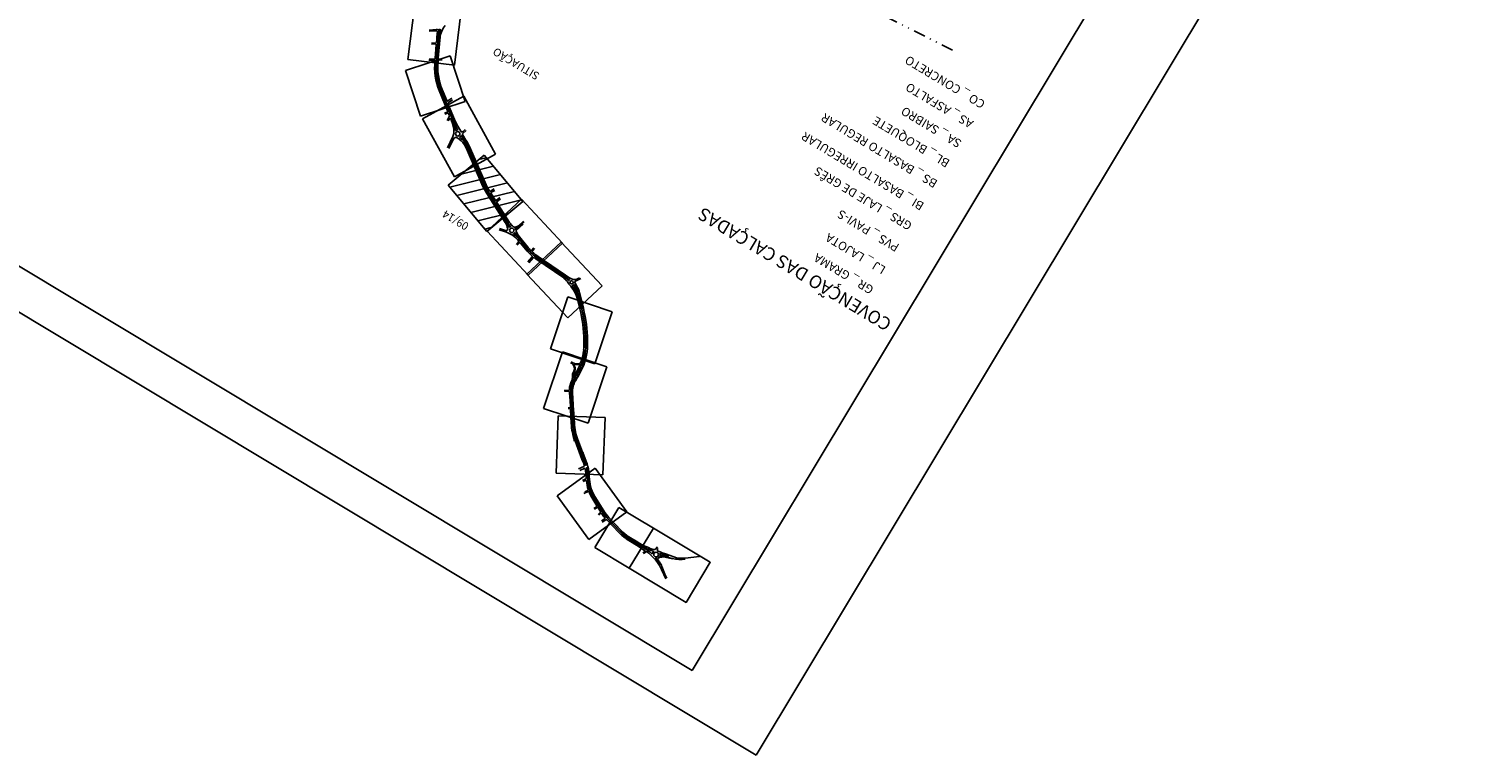
# Model space of a CAD drawing. Extents: x 179313 to 179763, y 1663572 to 1663939.
# Drawn here: x 179581 to 179763, y 1663572 to 1663664 of the extents above; entities that cross this region are included whole.
import ezdxf

# ---------------------------------------------------------------- set-up
doc = ezdxf.new("R2010")
doc.units = 0
doc.header["$MEASUREMENT"] = 0
doc.linetypes.add('DASHED', pattern=[0.75, 0.5, -0.25])
doc.linetypes.add('DIVIDE', pattern=[1.25, 0.5, -0.25, 0, -0.25, 0, -0.25])
for name, color, linetype in [('LASECAOTRANSPNIV', 1, 'CONTINUOUS'), ('PRAN-2', 2, 'CONTINUOUS'), ('PROJETO', 80, 'CONTINUOUS'), ('T-ALINH-EXIST', 1, 'DIVIDE'), ('TEXTO1', 7, 'CONTINUOUS')]:
    doc.layers.add(name, color=color, linetype=linetype)
doc.styles.add('ROMANS', font='romans.shx', dxfattribs={"height": 1})

msp = doc.modelspace()

# ---------------------------------------------------------------- hatches: boundary and pattern name
at = {"layer": 'PRAN-2'}
h = msp.add_hatch(dxfattribs=at)
h.set_pattern_fill('ANSI31', color=256, scale=10, style=0)
h.set_pattern_definition([(194.01236725, (330.7292, -328.4191), (0.3026641595, -1.2128043563), [])])
h.paths.add_polyline_path([(179633.836, 1663644.573), (179638.728, 1663638.703), (179643.291, 1663642.506), (179638.399, 1663648.376)])

# ---------------------------------------------------------------- linework, layer by layer
at = {"layer": 'LASECAOTRANSPNIV'}
for p, q in [((179629.608, 1663667.441), (179628.735, 1663660.499)), ((179634.629, 1663659.759), (179635.501, 1663666.7)), ((179634.09, 1663660.932), (179628.444, 1663659.087)), ((179628.735, 1663660.499), (179634.629, 1663659.759)), ((179635.978, 1663655.152), (179634.09, 1663660.932)), ((179628.444, 1663659.087), (179630.332, 1663653.308)), ((179630.332, 1663653.308), (179635.978, 1663655.152)), ((179635.806, 1663655.829), (179630.6, 1663652.968)), ((179639.852, 1663648.468), (179635.806, 1663655.829)), ((179630.6, 1663652.968), (179634.647, 1663645.607)), ((179638.399, 1663648.376), (179633.836, 1663644.573)), ((179634.647, 1663645.607), (179639.852, 1663648.468)), ((179643.291, 1663642.506), (179638.399, 1663648.376)), ((179633.836, 1663644.573), (179638.728, 1663638.703)), ((179638.728, 1663638.703), (179643.291, 1663642.506)), ((179643.113, 1663642.791), (179638.764, 1663638.745)), ((179648.318, 1663637.196), (179643.113, 1663642.791)), ((179638.764, 1663638.745), (179643.969, 1663633.15)), ((179648.179, 1663637.352), (179643.83, 1663633.306)), ((179643.969, 1663633.15), (179648.318, 1663637.196)), ((179653.345, 1663631.801), (179648.179, 1663637.352)), ((179643.83, 1663633.306), (179648.996, 1663627.755)), ((179648.99, 1663630.405), (179646.792, 1663623.813)), ((179654.625, 1663628.526), (179648.99, 1663630.405)), ((179648.996, 1663627.755), (179653.345, 1663631.801)), ((179652.427, 1663621.935), (179654.625, 1663628.526)), ((179648.321, 1663623.426), (179645.94, 1663616.284)), ((179646.792, 1663623.813), (179652.427, 1663621.935)), ((179653.956, 1663621.547), (179648.321, 1663623.426)), ((179651.575, 1663614.405), (179653.956, 1663621.547)), ((179645.94, 1663616.284), (179651.575, 1663614.405)), ((179647.782, 1663615.357), (179647.511, 1663608.07)), ((179653.718, 1663615.135), (179647.782, 1663615.357)), ((179653.446, 1663607.849), (179653.718, 1663615.135)), ((179652.466, 1663608.702), (179647.665, 1663605.205)), ((179656.487, 1663603.183), (179652.466, 1663608.702)), ((179647.511, 1663608.07), (179653.446, 1663607.849)), ((179647.665, 1663605.205), (179651.686, 1663599.686)), ((179651.686, 1663599.686), (179656.487, 1663603.183)), ((179655.466, 1663603.741), (179652.407, 1663598.649)), ((179659.849, 1663601.109), (179655.466, 1663603.741)), ((179656.791, 1663596.016), (179659.849, 1663601.109)), ((179652.407, 1663598.649), (179656.791, 1663596.016))]:
    msp.add_line(p, q, dxfattribs=at)
at = {"layer": 'LASECAOTRANSPNIV', "color": 1}
for p, q in [((179650.228, 1663621.917), (179650.378, 1663621.928)), ((179650.234, 1663621.837), (179650.27, 1663621.84)), ((179649.606, 1663620.608), (179649.778, 1663620.976)), ((179649.758, 1663619.948), (179649.655, 1663619.724)), ((179649.758, 1663619.948), (179649.655, 1663619.724)), ((179649.673, 1663620.142), (179649.718, 1663620.222)), ((179649.709, 1663620.543), (179649.88, 1663621.013)), ((179649.758, 1663619.948), (179649.89, 1663620.181)), ((179649.789, 1663620.368), (179650.255, 1663621.194)), ((179649.849, 1663619.897), (179650.027, 1663620.212)), ((179649.961, 1663619.777), (179650.639, 1663620.977)), ((179650.037, 1663620.42), (179650.421, 1663621.1)), ((179650.072, 1663620.401), (179650.456, 1663621.081)), ((179650.255, 1663620.297), (179650.639, 1663620.977))]:
    msp.add_line(p, q, dxfattribs=at)
at = {"layer": 'LASECAOTRANSPNIV'}
msp.add_lwpolyline([(179659.849, 1663601.109), (179656.791, 1663596.016), (179663.992, 1663591.692), (179667.05, 1663596.784)], close=True, dxfattribs=at)
at = {"layer": 'LASECAOTRANSPNIV', "color": 1}
for centre, radius, start, end in [((179644.845, 1663624.249), 6.214, 330.54297, 336.01354), ((179650.295, 1663621.501), 0.34, 51.11132, 94.20435), ((179644.845, 1663624.249), 6.404, 330.54297, 333.23974), ((179644.845, 1663624.249), 6.404, 330.54297, 333.23974), ((179644.845, 1663624.249), 6.444, 330.54297, 333.23928), ((179650.483, 1663621.735), 0.04, 335.9624, 51.11132), ((179650.524, 1663621.873), 0.01, 113.38342, 237.79394), ((179650.316, 1663621.543), 0.38, 50.58142, 57.79394), ((179650.353, 1663622.267), 0.42, 293.38342, 303.48861), ((179650.563, 1663621.844), 0.01, 230.58089, 337.1872), ((179650.563, 1663621.844), 0.01, 230.58142, 337.18671), ((179650.581, 1663621.357), 0.02, 333.23974, 153.23974), ((179644.845, 1663624.249), 6.214, 337.18671, 337.8342), ((179650.59, 1663621.909), 0.01, 337.8342, 123.48861), ((179648.6, 1663620.252), 1, 334.18264, 10.28913), ((179649.873, 1663620.484), 0.294, 155.00297, 190.28913), ((179648.6, 1663620.252), 1.06, 354.35249, 2.4467), ((179649.664, 1663620.147), 0.01, 174.35249, 330.54271), ((179649.669, 1663620.298), 0.01, 40.55973, 182.4467), ((179649.901, 1663620.497), 0.296, 220.55973, 229.56214), ((179649.901, 1663620.497), 0.196, 160.05695, 222.67512), ((179649.683, 1663620.241), 0.04, 330.54271, 49.56214), ((179649.772, 1663620.378), 0.02, 222.67512, 330.54271), ((179649.908, 1663620.171), 0.02, 96.41546, 150.54271), ((179649.873, 1663620.484), 0.294, 276.41546, 298.61155), ((179650.018, 1663620.217), 0.01, 330.54271, 118.61155), ((179650.054, 1663620.41), 0.02, 150.54271, 330.54271)]:
    msp.add_arc(centre, radius, start, end, dxfattribs=at)
at = {"layer": 'LASECAOTRANSPNIV', "linetype": 'DASHED', "ltscale": 3}
for centre, radius, start, end in [((179650.295, 1663621.501), 0.34, 333.23928, 51.11132), ((179649.901, 1663620.497), 0.196, 221.52685, 330.54271)]:
    msp.add_arc(centre, radius, start, end, dxfattribs=at)
at = {"layer": 'LASECAOTRANSPNIV', "color": 1, "ltscale": 3}
for centre, radius, start, end in [((179650.747, 1663621.689), 0.04, 156.55158, 202.58183), ((179650.295, 1663621.501), 0.45, 18.88428, 22.58183), ((179650.73, 1663621.65), 0.01, 198.88428, 336.16974)]:
    msp.add_arc(centre, radius, start, end, dxfattribs=at)
at = {"layer": 'PRAN-2', "linetype": 'CONTINUOUS'}
for p, q in [((179664.747, 1663583.059), (179319.692, 1663790.287)), ((179672.889, 1663572.337), (179312.832, 1663788.575)), ((179664.747, 1663583.059), (179749.698, 1663724.51)), ((179672.889, 1663572.337), (179762.988, 1663722.36))]:
    msp.add_line(p, q, dxfattribs=at)
at = {"layer": 'PROJETO', "color": 1}
for p, q in [((179631.419, 1663664.216), (179632.379, 1663664.272)), ((179631.427, 1663664.076), (179632.368, 1663664.131)), ((179631.738, 1663662.563), (179632.269, 1663662.601)), ((179631.748, 1663662.424), (179632.226, 1663662.458)), ((179632.189, 1663660.641), (179632.332, 1663662.349)), ((179632.333, 1663660.207), (179632.565, 1663662.961)), ((179632.361, 1663662.692), (179632.385, 1663662.976)), ((179632.373, 1663660.203), (179632.604, 1663662.957)), ((179632.591, 1663660.646), (179632.784, 1663662.942)), ((179631.399, 1663660.381), (179632.057, 1663660.395)), ((179631.411, 1663660.535), (179632.091, 1663660.549)), ((179633.093, 1663660.445), (179632.65, 1663660.392)), ((179633.086, 1663660.583), (179632.702, 1663660.538)), ((179633.764, 1663653.959), (179632.715, 1663656.536)), ((179634.477, 1663652.682), (179632.882, 1663656.604)), ((179634.542, 1663652.631), (179632.919, 1663656.619)), ((179633.66, 1663655.274), (179633.086, 1663656.687)), ((179634.304, 1663655.567), (179633.809, 1663655.229)), ((179634.635, 1663652.879), (179633.816, 1663654.892)), ((179634.373, 1663655.372), (179633.852, 1663655.013)), ((179633.376, 1663653.696), (179633.708, 1663653.829)), ((179633.428, 1663653.566), (179633.762, 1663653.699)), ((179633.725, 1663652.766), (179633.978, 1663653.241)), ((179633.849, 1663652.7), (179633.99, 1663652.967)), ((179633.987, 1663653.411), (179633.892, 1663653.644)), ((179634.265, 1663652.728), (179634.171, 1663652.957)), ((179634.635, 1663652.879), (179634.946, 1663652.239)), ((179633.758, 1663649.297), (179634.431, 1663650.707)), ((179636.031, 1663649.949), (179635.514, 1663650.832)), ((179636.212, 1663650.055), (179635.663, 1663650.993)), ((179636.101, 1663651.497), (179635.683, 1663651.118)), ((179636.007, 1663651.601), (179635.73, 1663651.35)), ((179633.938, 1663649.211), (179634.511, 1663650.409)), ((179638.104, 1663644.696), (179636.232, 1663649)), ((179638.296, 1663644.78), (179636.425, 1663649.084)), ((179638.333, 1663644.796), (179636.461, 1663649.1)), ((179638.525, 1663644.879), (179636.654, 1663649.184)), ((179641.07, 1663639.837), (179638.728, 1663643.521)), ((179641.247, 1663639.95), (179638.905, 1663643.633)), ((179641.438, 1663639.724), (179638.939, 1663643.655)), ((179639.659, 1663644.085), (179639.196, 1663643.82)), ((179639.847, 1663642.619), (179639.277, 1663643.514)), ((179639.75, 1663643.903), (179639.312, 1663643.655)), ((179640.379, 1663642.983), (179639.92, 1663642.607)), ((179641.615, 1663639.837), (179639.998, 1663642.38)), ((179640.493, 1663642.844), (179640.008, 1663642.446)), ((179642.412, 1663638.914), (179643.266, 1663639.701)), ((179642.458, 1663638.799), (179643.345, 1663639.616)), ((179642.752, 1663639.429), (179643.379, 1663639.986)), ((179642.83, 1663639.342), (179643.457, 1663639.899)), ((179640.307, 1663638.921), (179640.977, 1663638.703)), ((179640.329, 1663639.062), (179641.122, 1663638.804)), ((179642.623, 1663638.038), (179643.844, 1663636.554)), ((179643.211, 1663637.606), (179642.731, 1663638.241)), ((179642.481, 1663637.049), (179642.799, 1663637.411)), ((179642.601, 1663636.944), (179642.853, 1663637.23)), ((179642.871, 1663637.673), (179643.813, 1663636.529)), ((179643.005, 1663637.228), (179643.674, 1663636.414)), ((179643.211, 1663637.606), (179643.983, 1663636.669)), ((179644.682, 1663636.602), (179644.434, 1663636.327)), ((179644.802, 1663636.525), (179644.528, 1663636.223)), ((179643.949, 1663634.839), (179644.469, 1663635.475)), ((179644.08, 1663634.732), (179644.599, 1663635.365)), ((179648.489, 1663632.806), (179644.935, 1663635.24)), ((179648.641, 1663632.92), (179645.122, 1663635.33)), ((179648.983, 1663632.734), (179645.145, 1663635.363)), ((179648.708, 1663633.141), (179645.247, 1663635.511)), ((179648.501, 1663632.798), (179648.708, 1663633.141)), ((179648.501, 1663632.798), (179648.742, 1663632.569)), ((179648.708, 1663633.141), (179649.213, 1663632.837)), ((179649.961, 1663632.387), (179650.672, 1663632.72)), ((179650.129, 1663632.666), (179650.499, 1663632.841)), ((179650.766, 1663628.943), (179650.287, 1663630.859)), ((179650.97, 1663628.994), (179650.491, 1663630.91)), ((179650.524, 1663628.883), (179650.21, 1663630.135)), ((179650.967, 1663623.894), (179650.983, 1663623.898)), ((179651.037, 1663624.519), (179651.033, 1663624.891)), ((179651.038, 1663624.304), (179651.037, 1663624.519)), ((179651.248, 1663624.306), (179651.247, 1663624.521)), ((179651.287, 1663624.521), (179651.283, 1663624.894)), ((179651.288, 1663624.307), (179651.287, 1663624.521)), ((179651.496, 1663624.523), (179651.493, 1663624.896)), ((179651.498, 1663624.308), (179651.496, 1663624.523)), ((179649.465, 1663621.999), (179649.354, 1663622.066)), ((179649.64, 1663622.057), (179649.426, 1663622.186)), ((179651.009, 1663622.55), (179651.112, 1663622.934)), ((179649.5, 1663619.817), (179649.492, 1663619.8)), ((179648.557, 1663618.566), (179649.101, 1663618.558)), ((179648.579, 1663618.467), (179649.099, 1663618.458)), ((179649.203, 1663618.264), (179649.29, 1663617.29)), ((179649.382, 1663618.28), (179649.469, 1663617.306)), ((179649.556, 1663616.003), (179649.428, 1663618.177)), ((179649.602, 1663618.293), (179649.602, 1663618.293)), ((179649.736, 1663616.019), (179649.605, 1663618.241)), ((179649.032, 1663616.332), (179649.277, 1663616.361)), ((179649.042, 1663616.265), (179649.26, 1663616.276)), ((179649.337, 1663616.497), (179649.29, 1663617.295)), ((179649.337, 1663615.985), (179649.323, 1663616.22)), ((179649.431, 1663614.392), (179649.33, 1663616.096)), ((179649.335, 1663616.403), (179649.337, 1663616.51)), ((179649.517, 1663616.507), (179649.469, 1663617.306)), ((179649.51, 1663616.106), (179649.517, 1663616.507)), ((179649.516, 1663616), (179649.51, 1663616.106)), ((179649.611, 1663614.402), (179649.51, 1663616.106)), ((179649.651, 1663614.404), (179649.55, 1663616.108)), ((179649.83, 1663614.415), (179649.73, 1663616.119)), ((179650.96, 1663609.924), (179650.082, 1663612.214)), ((179650.997, 1663609.939), (179650.12, 1663612.228)), ((179650.883, 1663610.74), (179650.288, 1663612.293)), ((179650.792, 1663609.86), (179649.914, 1663612.15)), ((179651.165, 1663610.003), (179650.953, 1663610.557)), ((179650.359, 1663608.63), (179651.032, 1663608.936)), ((179650.537, 1663608.41), (179651.067, 1663608.651)), ((179650.97, 1663609.394), (179650.792, 1663609.86)), ((179651.138, 1663609.458), (179650.96, 1663609.924)), ((179651.176, 1663609.472), (179650.997, 1663609.939)), ((179651.344, 1663609.537), (179651.165, 1663610.003)), ((179650.93, 1663607.031), (179651.219, 1663607.164)), ((179651.32, 1663607.593), (179651.294, 1663607.944)), ((179651.719, 1663607.623), (179651.693, 1663607.973)), ((179651.045, 1663605.513), (179651.566, 1663605.744)), ((179651.177, 1663605.716), (179651.536, 1663605.882)), ((179652.673, 1663603.942), (179652.161, 1663604.766)), ((179652.31, 1663603.598), (179652.641, 1663603.805)), ((179652.378, 1663603.499), (179652.705, 1663603.703)), ((179653.136, 1663603.2), (179652.842, 1663603.671)), ((179652.856, 1663602.832), (179653.119, 1663603.073)), ((179652.937, 1663602.74), (179653.159, 1663602.944)), ((179653.284, 1663602.024), (179653.668, 1663602.277)), ((179653.365, 1663601.864), (179653.817, 1663602.16)), ((179655.474, 1663600.543), (179653.944, 1663602.145)), ((179654.087, 1663602.314), (179653.96, 1663602.446)), ((179654.058, 1663602.286), (179654.031, 1663602.315)), ((179655.604, 1663600.667), (179654.058, 1663602.286)), ((179655.633, 1663600.695), (179654.087, 1663602.314)), ((179655.764, 1663600.819), (179654.19, 1663602.467)), ((179657.927, 1663598.812), (179656.544, 1663599.673)), ((179659.143, 1663598.266), (179656.639, 1663599.826)), ((179657.927, 1663598.812), (179658.78, 1663598.247)), ((179658.389, 1663598.736), (179658.389, 1663598.736)), ((179658.526, 1663597.996), (179658.78, 1663598.163)), ((179658.595, 1663597.878), (179658.939, 1663598.104)), ((179660.386, 1663598.736), (179660.111, 1663598.441)), ((179660.444, 1663598.524), (179660.388, 1663598.46)), ((179661.724, 1663597.566), (179660.714, 1663597.922)), ((179661.514, 1663597.789), (179662.427, 1663597.467)), ((179660.288, 1663597.236), (179660.287, 1663597.189)), ((179660.683, 1663596.448), (179660.373, 1663596.927)), ((179661.418, 1663594.704), (179660.884, 1663595.854)), ((179661.401, 1663595.073), (179660.928, 1663596.249)), ((179662.277, 1663597.238), (179661.322, 1663597.428)), ((179662.254, 1663597.243), (179661.446, 1663597.47)), ((179661.711, 1663597.528), (179661.583, 1663597.574)), ((179663.863, 1663597.309), (179665.713, 1663597.532)), ((179661.545, 1663594.763), (179661.401, 1663595.073))]:
    msp.add_line(p, q, dxfattribs=at)
for points in [[(179651.247, 1663624.521), (179651.243, 1663624.893, 0.0591337), (179650.727, 1663628.934), (179650.414, 1663630.186, 0.0912445)], [(179651.499, 1663607.607), (179651.474, 1663607.957, 0.038686), (179651.351, 1663608.764)], [(179651.539, 1663607.61), (179651.513, 1663607.96, 0.0386985), (179651.39, 1663608.773)], [(179650.854, 1663607.15), (179651.273, 1663607.346, 0.3115432), (179651.331, 1663607.444), (179651.32, 1663607.593)], [(179654.031, 1663602.315, -0.0513735), (179653.363, 1663603.176), (179652.313, 1663604.861, -0.1214826), (179651.523, 1663607.283, -0.1214826)], [(179654.06, 1663602.342, -0.0513735), (179653.397, 1663603.197), (179652.347, 1663604.882, -0.1214826), (179651.563, 1663607.286, -0.1214826)], [(179654.19, 1663602.467, -0.0513735), (179653.549, 1663603.292), (179652.5, 1663604.977, -0.1214827), (179651.743, 1663607.299, -0.1214827)], [(179657.772, 1663599.167), (179656.66, 1663599.86, -0.0629012)], [(179661.711, 1663597.528), (179661.711, 1663597.528, 0.1150696)]]:
    msp.add_lwpolyline(points, format="xyb", dxfattribs=at)
for points in [[(179651.523, 1663607.283), (179651.499, 1663607.607)], [(179651.563, 1663607.286), (179651.539, 1663607.61)], [(179651.743, 1663607.299), (179651.719, 1663607.623)], [(179657.867, 1663599.32), (179656.755, 1663600.013)]]:
    msp.add_lwpolyline(points, dxfattribs=at)
for centre, radius in [((179635.051, 1663651.07), 0.28), ((179641.896, 1663638.838), 0.28), ((179649.48, 1663632.25), 0.2), ((179660.196, 1663597.761), 0.3)]:
    msp.add_circle(centre, radius, dxfattribs=at)
for centre, radius, start, end in [((179632.374, 1663664.031), 0.1, 358.48526, 93.35996), ((179632.373, 1663664.372), 0.1, 273.35996, 1.89668), ((179652.215, 1663661.307), 19.9, 173.58139, 175.19082), ((179626.656, 1663664.183), 5.82, 353.58139, 358.48526), ((179652.215, 1663661.307), 19.72, 173.58139, 175.19082), ((179652.215, 1663661.307), 19.68, 174.30792, 175.19082), ((179626.656, 1663664.183), 6, 353.58139, 0.97876), ((179635.617, 1663662.962), 3, 154.99131, 174.30792), ((179632.675, 1663664.285), 0.02, 63.56282, 180.97876), ((179632.876, 1663664.688), 0.43, 243.56282, 270.59811), ((179652.215, 1663661.307), 19.5, 174.30792, 175.19082), ((179635.617, 1663662.962), 2.82, 139.85628, 174.30792), ((179632.88, 1663664.238), 0.02, 334.99131, 90.59811), ((179632.233, 1663662.358), 0.1, 355.19082, 94.07062), ((179632.262, 1663662.701), 0.1, 274.07062, 355.19082), ((179632.06, 1663660.295), 0.1, 354.72966, 91.21118), ((179632.089, 1663660.649), 0.1, 271.21118, 355.19082), ((179640.125, 1663659.551), 8, 174.72966, 202.14115), ((179640.125, 1663659.551), 7.82, 175.19026, 202.14115), ((179640.125, 1663659.551), 7.78, 175.19026, 202.14112), ((179640.125, 1663659.551), 7.6, 174.32545, 202.14112), ((179632.662, 1663660.292), 0.1, 96.84958, 174.32545), ((179632.69, 1663660.638), 0.1, 175.19082, 276.66703), ((179633.753, 1663655.312), 0.1, 202.14112, 304.25256), ((179633.908, 1663654.93), 0.1, 124.56078, 202.14112), ((179633.671, 1663653.921), 0.1, 291.77037, 22.14112), ((179633.799, 1663653.606), 0.1, 22.14112, 111.77037), ((179633.802, 1663653.335), 0.2, 331.97129, 22.14112), ((179634.079, 1663652.92), 0.1, 22.14112, 151.97129), ((179630.768, 1663651.266), 3.79, 0.02724, 22.69174), ((179630.772, 1663651.175), 4, 4.65592, 22.14112), ((179641.952, 1663655.646), 8, 202.14112, 210.4635), ((179633.258, 1663651.267), 1.3, 334.47757, 0.02724), ((179634.818, 1663650.263), 0.34, 63.24039, 154.47757), ((179634.779, 1663651.501), 0.02, 184.65592, 302.22755), ((179635.051, 1663651.07), 0.49, 91.36765, 122.22755), ((179641.952, 1663655.646), 7.79, 205.93449, 213.12767), ((179633.985, 1663648.611), 2.19, 29.0454, 63.24039), ((179635.039, 1663651.58), 0.02, 271.36765, 30.4635), ((179635.314, 1663650.633), 0.02, 121.08551, 236.66852), ((179633.985, 1663648.611), 2.4, 29.0454, 56.66852), ((179635.051, 1663651.07), 0.49, 301.08551, 330.95532), ((179635.595, 1663651.498), 0.2, 213.12767, 312.2216), ((179635.497, 1663650.822), 0.02, 30.30455, 150.95532), ((179635.75, 1663651.044), 0.1, 132.2216, 210.30455), ((179629.106, 1663645.902), 7.77, 23.5005, 29.0454), ((179629.106, 1663645.902), 8.02, 23.5005, 30.3046), ((179629.106, 1663645.902), 7.98, 23.5005, 29.0454), ((179629.106, 1663645.902), 8.23, 23.5005, 31.49009), ((179645.926, 1663648.097), 8.53, 203.50025, 212.44868), ((179645.926, 1663648.097), 8.32, 203.50025, 212.44868), ((179645.926, 1663648.097), 8.28, 203.50024, 212.44868), ((179645.926, 1663648.097), 8.07, 203.50024, 211.71788), ((179639.146, 1663643.907), 0.1, 211.71788, 299.71763), ((179639.361, 1663643.568), 0.1, 119.50694, 212.44868), ((179639.889, 1663642.645), 0.05, 212.44868, 309.37502), ((179640.04, 1663642.407), 0.05, 129.37502, 212.44868), ((179639.222, 1663638.662), 2.19, 9.60359, 32.44868), ((179639.222, 1663638.662), 2.4, 13.64795, 32.44868), ((179643.463, 1663641.012), 2.4, 212.44868, 224.33386), ((179643.463, 1663641.012), 2.19, 212.44868, 232.03746), ((179639.741, 1663634.899), 4, 40.12495, 72.00842), ((179641.184, 1663638.994), 0.2, 251.97351, 9.60359), ((179641.574, 1663639.233), 0.02, 193.64795, 309.23095), ((179641.896, 1663638.838), 0.49, 108.75086, 129.23095), ((179641.732, 1663639.321), 0.02, 288.75086, 44.33386), ((179642.132, 1663638.386), 0.02, 117.51763, 234.93051), ((179642.301, 1663639.522), 0.3, 232.03746, 283.35488), ((179639.937, 1663635.259), 3.8, 39.44604, 54.93051), ((179641.896, 1663638.838), 0.49, 297.51763, 321.17342), ((179642.293, 1663638.518), 0.02, 25.59042, 141.17342), ((179644.476, 1663639.563), 2.4, 205.59042, 219.44604), ((179642.343, 1663639.084), 0.02, 99.97224, 208.92442), ((179641.896, 1663638.838), 0.49, 10.2889, 28.92442), ((179642.166, 1663640.089), 1, 279.97224, 311.62821), ((179642.166, 1663640.089), 0.883, 283.35488, 311.62821), ((179642.398, 1663638.929), 0.02, 190.2889, 312.64336), ((179642.492, 1663638.762), 0.05, 132.64336, 201.98141), ((179644.476, 1663639.563), 2.19, 201.98141, 217.15944), ((179642.762, 1663637.444), 0.05, 318.65054, 40.12495), ((179642.928, 1663637.164), 0.1, 39.44604, 138.65054), ((179648.694, 1663640.544), 6.5, 219.44604, 229.32628), ((179648.694, 1663640.544), 6.32, 219.44604, 235.59178), ((179648.694, 1663640.544), 6.28, 219.44604, 235.59178), ((179648.694, 1663640.544), 6.1, 219.44604, 223.76132), ((179644.36, 1663636.394), 0.1, 223.76132, 317.9332), ((179644.602, 1663636.155), 0.1, 137.7839, 227.00937), ((179648.694, 1663640.544), 6.1, 227.00937, 235.59178), ((179644.392, 1663635.538), 0.1, 320.67684, 49.32628), ((179644.676, 1663635.302), 0.1, 53.44552, 140.67684), ((179648.625, 1663640.627), 6.53, 233.44552, 235.59241), ((179647.461, 1663631.304), 1.82, 55.14512, 55.59251), ((179647.511, 1663631.27), 2, 37.07687, 55.59253), ((179647.511, 1663631.27), 1.79, 26.44785, 46.53631), ((179650.651, 1663635.228), 3, 235.59241, 241.34639), ((179649.122, 1663632.488), 0.02, 217.07687, 326.39541), ((179649.48, 1663632.25), 0.41, 130.2531, 146.39541), ((179649.203, 1663632.578), 0.02, 310.2531, 61.34639), ((179650.651, 1663635.228), 2.79, 238.98525, 247.37705), ((179649.839, 1663633.281), 0.68, 247.37705, 295.26728), ((179650.003, 1663632.297), 0.1, 115.26728, 200.18593), ((179652.528, 1663633.225), 2.79, 200.18593, 210.3946), ((179649.48, 1663632.25), 0.41, 205.09409, 224.40803), ((179646.33, 1663629.164), 4, 14.04489, 44.40803), ((179649.607, 1663631.839), 0.02, 107.09739, 219.22581), ((179646.33, 1663629.164), 4.21, 14.04489, 39.22581), ((179649.48, 1663632.25), 0.41, 287.09739, 316.03427), ((179649.79, 1663631.951), 0.02, 24.94098, 136.03427), ((179652.528, 1663633.225), 3, 204.94098, 210.3946), ((179647.163, 1663630.078), 3.22, 14.04664, 30.3946), ((179647.163, 1663630.078), 3.43, 14.04664, 30.3946), ((179633.964, 1663624.74), 17.07, 0.50821, 14.04489), ((179633.964, 1663624.74), 17.32, 0.50822, 14.04486), ((179633.964, 1663624.74), 17.53, 0.50822, 14.04486), ((179644.845, 1663624.249), 6.654, 330.54297, 0.50965), ((179644.845, 1663624.249), 6.194, 340.20947, 354.75806), ((179650.963, 1663623.688), 0.05, 354.75806, 103.31554), ((179650.981, 1663623.948), 0.05, 281.35136, 357.19193), ((179644.845, 1663624.249), 6.194, 357.19193, 0.50967), ((179644.845, 1663624.249), 6.404, 348.1516, 0.50967), ((179644.845, 1663624.249), 6.444, 348.1516, 0.5053), ((179649.053, 1663621.314), 0.8, 335.00297, 59.01237), ((179650.155, 1663622.915), 1, 239.01237, 274.20435), ((179649.798, 1663621.853), 0.04, 71.41533, 215.89709), ((179649.053, 1663621.314), 0.88, 340.05695, 35.89709), ((179650.155, 1663622.915), 1.08, 251.41533, 274.20435), ((179650.353, 1663622.267), 0.34, 274.20435, 340.20947), ((179644.845, 1663624.249), 6.394, 336.55158, 344.58378), ((179644.845, 1663624.249), 6.444, 336.16974, 348.1516), ((179652.397, 1663618.458), 3.2, 155.19882, 176.52061), ((179652.397, 1663618.458), 3.02, 155.19882, 183.37261), ((179652.434, 1663618.353), 3.011, 149.15094, 183.34252), ((179652.39, 1663618.405), 2.79, 150.54271, 183.37369), ((179649.098, 1663618.358), 0.1, 1.72432, 89.00341), ((179649.103, 1663618.658), 0.1, 269.14235, 356.52061), ((179652.397, 1663618.458), 3.2, 181.72432, 183.3726), ((179649.263, 1663616.216), 0.06, 3.37369, 92.99394), ((179649.295, 1663616.404), 0.04, 276.87734, 359.08454), ((179656.918, 1663614.833), 7.5, 183.37469, 200.96397), ((179656.918, 1663614.833), 7.32, 183.37469, 200.96397), ((179656.918, 1663614.833), 7.28, 183.37469, 200.96397), ((179656.918, 1663614.833), 7.1, 183.37469, 200.96397), ((179656.918, 1663614.833), 7.55, 197.40371, 200.96397), ((179650.929, 1663610.758), 0.05, 200.96391, 295.55751), ((179651, 1663610.575), 0.05, 115.55751, 200.96391), ((179646.208, 1663607.569), 5.1, 16.95609, 20.96256), ((179650.99, 1663609.027), 0.1, 294.39126, 16.95609), ((179651.109, 1663608.56), 0.1, 11.43513, 114.58304), ((179646.208, 1663607.569), 5.28, 16.50691, 20.96256), ((179646.208, 1663607.569), 5.32, 16.50691, 20.96256), ((179646.208, 1663607.569), 5.1, 4.2141, 11.43513), ((179651.289, 1663609.075), 0.02, 196.50691, 16.50691), ((179646.208, 1663607.569), 5.5, 17.70922, 20.96256), ((179651.37, 1663608.768), 0.02, 13.0657, 193.15836), ((179646.208, 1663607.569), 5.5, 4.2141, 17.70922), ((179651.261, 1663607.073), 0.1, 6.15932, 114.6542), ((179656.829, 1663607.674), 5.5, 186.15932, 197.68888), ((179651.494, 1663605.972), 0.1, 294.85298, 17.68888), ((179651.606, 1663605.652), 0.1, 21.15902, 113.91967), ((179656.829, 1663607.674), 5.5, 201.15902, 211.91921), ((179652.589, 1663603.89), 0.1, 301.96474, 31.91844), ((179652.758, 1663603.618), 0.1, 31.91844, 121.98861), ((179653.051, 1663603.147), 0.1, 312.57718, 31.91844), ((179653.227, 1663602.871), 0.1, 33.83785, 132.49243), ((179657.878, 1663605.989), 5.5, 213.83785, 220.38272), ((179653.613, 1663602.361), 0.1, 303.46128, 40.38272), ((179653.872, 1663602.076), 0.1, 55.745, 123.13923), ((179653.872, 1663602.076), 0.1, 43.68221, 55.745), ((179659.452, 1663604.342), 5.5, 223.68304, 238.07995), ((179659.452, 1663604.342), 5.32, 223.68304, 238.07995), ((179659.452, 1663604.342), 5.28, 223.68304, 238.07996), ((179659.452, 1663604.342), 5.1, 223.68304, 238.07996), ((179663.059, 1663607.655), 10, 238.07955, 251.32293), ((179663.059, 1663607.655), 9.82, 238.07955, 239.94445), ((179662.915, 1663607.703), 9.79, 240.81679, 252.08706), ((179658.752, 1663598.205), 0.05, 303.31311, 56.48859), ((179658.972, 1663598.054), 0.06, 57.41811, 123.29799), ((179656.964, 1663594.911), 3.79, 48.168, 57.41811), ((179656.992, 1663594.893), 4, 48.0357, 58.07955), ((179655.623, 1663593.413), 5.8, 24.88915, 48.168), ((179659.68, 1663597.882), 0.02, 228.0357, 346.77206), ((179660.196, 1663597.761), 0.51, 130.70996, 166.77206), ((179660.196, 1663597.761), 0.44, 296.7461, 296.7461), ((179659.851, 1663598.163), 0.02, 310.70996, 71.32293), ((179659.965, 1663598.578), 0.2, 252.08706, 317.02836), ((179660.509, 1663598.355), 0.16, 138.98298, 246.45851), ((179666.78, 1663612.749), 15.86, 246.45851, 250.60782), ((179660.707, 1663597.903), 0.02, 70.60782, 195.53605), ((179660.196, 1663597.761), 0.51, 347.78093, 15.53605), ((179660.714, 1663597.649), 0.02, 167.78093, 282.00947), ((179661.051, 1663596.064), 1.6, 70.60788, 102.00947), ((179660.116, 1663597.237), 0.02, 81.32446, 220.39778), ((179655.623, 1663593.413), 5.88, 30.96351, 40.39778), ((179660.196, 1663597.761), 0.51, 261.32446, 277.73384), ((179660.268, 1663597.236), 0.02, 359.88797, 97.73384), ((179660.727, 1663597.189), 0.44, 178.36901, 216.39749), ((179661.051, 1663596.064), 1.46, 74.31081, 116.7461), ((179660.616, 1663597.172), 0.2, 111.48424, 216.80182), ((179654.621, 1663592.687), 7.287, 34.55648, 36.80182), ((179661.051, 1663596.064), 1.39, 78.78983, 111.48424), ((179658.201, 1663595.152), 2.94, 21.90301, 34.55871), ((179660.674, 1663596.444), 0.01, 210.96351, 27.57758), ((179661.718, 1663597.547), 0.02, 250.60782, 70.60878), ((179663.226, 1663602.148), 5, 258.78983, 277.57551), ((179663.483, 1663600.467), 3.18, 250.60782, 276.86436)]:
    msp.add_arc(centre, radius, start, end, dxfattribs=at)
at = {"layer": 'T-ALINH-EXIST', "ltscale": 3}
msp.add_line((179558.909, 1663731.768), (179698.11, 1663661.468), dxfattribs=at)

# ---------------------------------------------------------------- texts
at = {"layer": 'LASECAOTRANSPNIV', "style": 'ROMANS'}
msp.add_text('13', height=0.05, rotation=329.01237, dxfattribs=at).set_placement((179662.93, 1663597.202))
msp.add_text('13', height=0.05, rotation=329.01237, dxfattribs=at).set_placement((179662.93, 1663597.202))
at = {"layer": 'PRAN-2', "style": 'ROMANS'}
for s, height, p in [('CO _ CONCRETO', 1.09359, (179702, 1663655.131)), ('AS _ ASFALTO', 1.09359, (179700.506, 1663652.644)), ('SA _ SAIBRO', 1.09359, (179699.013, 1663650.157)), ('BS _ BASALTO REGULAR', 1.09359, (179695.965, 1663645.083)), ('BL _ BLOQUETE', 1.09359, (179697.519, 1663647.669)), ('BI _ BASALTO IRREGULAR', 1.09359, (179694.256, 1663642.237)), ('GRS _ LAJE DE GRÊS', 1.09359, (179692.738, 1663639.709)), ('COVENÇÃO DAS CALÇADAS', 1.64038, (179690.193, 1663627.393)), ('PVS _ PAVI-S', 1.09359, (179691.108, 1663636.994)), ('LJ _ LAJOTA', 1.09359, (179689.399, 1663634.148)), ('GR _ GRAMA', 1.0936, (179687.88, 1663631.62))]:
    msp.add_text(s, height=height, rotation=149.01237, dxfattribs=at).set_placement(p)
at = {"layer": 'TEXTO1', "style": 'ROMANS'}
for s, p in [('SITUAÇÃO', (179645.517, 1663658.676)), ('09/14', (179636.559, 1663639.636))]:
    msp.add_text(s, height=1, rotation=149.01237, dxfattribs=at).set_placement(p)

doc.saveas('drawing.dxf')
